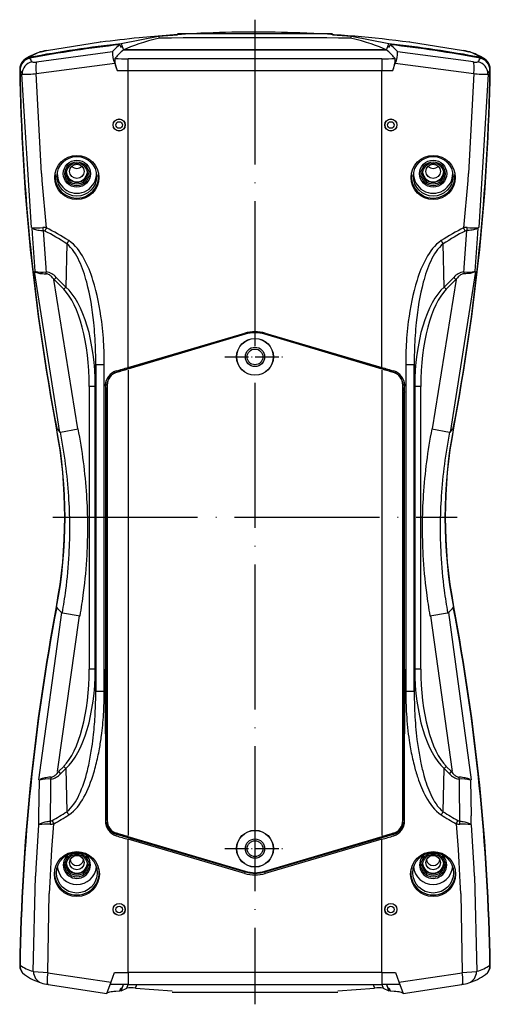
# Model space of a CAD drawing. Units: millimetres. Extents: x 1 to 1122, y 1 to 593.
# Drawn here: x 619 to 697, y 266 to 429 of the extents above; entities that cross this region are included whole.
import ezdxf

# ---------------------------------------------------------------- set-up
doc = ezdxf.new("R2010")
doc.units = ezdxf.units.MM
doc.linetypes.add('ACAD_ISO04W100', pattern=[30, 24, -3, 0, -3])

msp = doc.modelspace()

# ---------------------------------------------------------------- linework, layer by layer
at = {"color": 1, "linetype": 'ACAD_ISO04W100', "lineweight": 25}
for p, q in [((658, 429.45), (658, 266.27)), ((624.5, 347), (691.5, 347))]:
    msp.add_line(p, q, dxfattribs=at)
for p, q in [((635.84, 425.51), (642.03, 426.74)), ((642.04, 426.71), (645.18, 426.94)), ((642.04, 426.71), (642.17, 426.4)), ((645.18, 427.16), (670.82, 427.16)), ((670.82, 426.94), (673.96, 426.71)), ((673.83, 426.4), (673.96, 426.71)), ((673.97, 426.74), (680.16, 425.52)), ((622.57, 424.14), (623.49, 424.33)), ((623.47, 424.33), (632.44, 425.77)), ((623.49, 424.37), (632.44, 425.79)), ((634.4, 424.16), (634.51, 424.28)), ((635.64, 425.31), (635.8, 424.88)), ((635.8, 424.88), (636.03, 424.99)), ((635.85, 425.47), (636.23, 424.45)), ((636.03, 424.99), (636.23, 424.45)), ((636.23, 424.45), (679.77, 424.45)), ((679.77, 424.45), (636.23, 424.45)), ((679.77, 424.45), (680.15, 425.47)), ((679.77, 424.45), (679.97, 424.99)), ((679.97, 424.99), (680.2, 424.88)), ((680.2, 424.88), (680.36, 425.31)), ((681.49, 424.28), (681.6, 424.16)), ((683.56, 425.8), (692.51, 424.36)), ((683.56, 425.77), (692.53, 424.33)), ((692.51, 424.34), (693.43, 424.14)), ((619.75, 422.77), (619.81, 422.81)), ((620.66, 423.19), (620.71, 423.24)), ((622.54, 424.12), (622.58, 424.13)), ((679, 422.99), (637, 422.99)), ((693.42, 424.13), (693.46, 424.12)), ((695.29, 423.24), (695.34, 423.19)), ((696.19, 422.81), (696.25, 422.77)), ((621.05, 422.47), (621.06, 422.44)), ((634.78, 422.22), (635.19, 421.02)), ((680.81, 421.02), (681.22, 422.22)), ((694.94, 422.44), (694.95, 422.47)), ((656.37, 377.33), (635.11, 371.05)), ((656.38, 377.31), (636.94, 371.56)), ((637, 371.82), (656.31, 377.48)), ((656.37, 377.33), (656.38, 377.31)), ((659.63, 377.33), (659.62, 377.31)), ((679.06, 371.56), (659.62, 377.31)), ((680.89, 371.05), (659.63, 377.33)), ((659.69, 377.48), (679, 371.82)), ((684.37, 372.31), (684.45, 368.66)), ((635.12, 371.02), (635.11, 371.05)), ((680.89, 371.05), (680.88, 371.02)), ((633.23, 368.84), (633.25, 369.08)), ((633.23, 368.84), (633.23, 296.62)), ((633.25, 368.7), (633.25, 369.08)), ((633.5, 368.89), (633.5, 296.75)), ((633.5, 368.89), (633.52, 368.89)), ((633.52, 368.89), (633.52, 296.75)), ((682.48, 368.89), (682.5, 368.89)), ((682.48, 296.75), (682.48, 368.89)), ((682.5, 296.75), (682.5, 368.89)), ((682.75, 369.08), (682.77, 368.84)), ((682.75, 369.08), (682.75, 368.7)), ((682.77, 296.62), (682.77, 368.84)), ((633.25, 368.7), (633.26, 367.58)), ((633.27, 367.73), (633.26, 367.58)), ((633.27, 367.73), (633.27, 321.84)), ((633.27, 367.62), (633.28, 367.69)), ((633.28, 367.69), (633.28, 298.07)), ((633.5, 367.69), (633.28, 367.69)), ((682.5, 368.52), (682.73, 367.71)), ((682.72, 367.69), (682.5, 367.69)), ((682.72, 298.07), (682.72, 367.69)), ((682.72, 367.69), (682.73, 367.62)), ((682.73, 321.84), (682.73, 367.73)), ((682.74, 367.58), (682.73, 367.73)), ((682.74, 367.58), (682.75, 368.7)), ((633.27, 314.81), (633.27, 321.84)), ((682.73, 321.84), (682.73, 314.81)), ((633.25, 311.07), (633.25, 296.9)), ((682.75, 296.9), (682.75, 311.07)), ((633.28, 298.07), (633.25, 297.78)), ((633.5, 298.07), (633.28, 298.07)), ((682.72, 298.07), (682.5, 298.07)), ((682.75, 297.78), (682.72, 298.07)), ((633.25, 296.9), (633.23, 296.62)), ((633.52, 296.75), (633.5, 296.75)), ((682.5, 296.75), (682.48, 296.75)), ((682.77, 296.62), (682.75, 296.9)), ((635.03, 294.2), (635.05, 294.49)), ((635.05, 294.49), (656.39, 288.24)), ((635.11, 294.59), (635.12, 294.62)), ((635.11, 294.59), (656.37, 288.31)), ((636.94, 294.08), (656.38, 288.33)), ((659.61, 288.24), (680.95, 294.49)), ((659.62, 288.33), (679.06, 294.08)), ((659.63, 288.31), (680.89, 294.59)), ((680.88, 294.62), (680.89, 294.59)), ((680.95, 294.49), (680.97, 294.2)), ((656.31, 287.96), (637, 293.62)), ((679, 293.62), (659.69, 287.96)), ((656.31, 287.96), (656.39, 288.24)), ((656.37, 288.31), (656.38, 288.33)), ((659.69, 287.96), (659.61, 288.24)), ((659.63, 288.31), (659.62, 288.33)), ((619.81, 271.19), (619.81, 271.19)), ((634.19, 269.98), (634.75, 271.55)), ((681.25, 271.55), (681.81, 269.98)), ((696.19, 271.19), (696.19, 271.19)), ((623.73, 269.56), (633.46, 268.07)), ((633.47, 268.07), (634.19, 269.98)), ((637, 269.55), (634.03, 269.55)), ((635.85, 268.53), (636.23, 269.55)), ((636.03, 269.01), (636.23, 269.55)), ((636.77, 268.95), (637, 269.55)), ((637, 269.55), (679, 269.55)), ((638.2, 268.96), (638.43, 269.55)), ((677.57, 269.55), (677.8, 268.96)), ((681.97, 269.55), (679, 269.55)), ((679, 269.55), (679.23, 268.95)), ((679.77, 269.55), (679.97, 269.01)), ((679.77, 269.55), (680.15, 268.53)), ((681.81, 269.98), (682.54, 268.07)), ((682.54, 268.07), (692.27, 269.56)), ((634.93, 268.47), (635.64, 268.52)), ((635.64, 268.52), (635.8, 268.95)), ((635.8, 268.95), (636.03, 269.01)), ((635.85, 268.53), (636.77, 268.95)), ((638.2, 268.95), (644.27, 268.49)), ((644.27, 268.27), (671.73, 268.27)), ((671.73, 268.49), (677.8, 268.95)), ((679.23, 268.95), (680.15, 268.53)), ((679.97, 269.01), (680.2, 268.95)), ((680.2, 268.95), (680.36, 268.52)), ((680.36, 268.52), (681.07, 268.47))]:
    msp.add_line(p, q)
at = {"color": 1}
for p, q in [((621.84, 422.49), (634.4, 424.2)), ((637, 421.02), (637, 422.99)), ((679, 422.99), (679, 421.02)), ((681.6, 424.2), (694.16, 422.5)), ((621.77, 420.54), (634.77, 422.26)), ((637, 421.02), (679, 421.02)), ((637, 371.82), (637, 421.02)), ((679, 371.82), (679, 421.02)), ((681.23, 422.26), (694.23, 420.55)), ((619.34, 420.44), (620.92, 395.02)), ((619.4, 420.51), (619.44, 420.45)), ((621.71, 420.52), (622.57, 403.95)), ((693.42, 403.95), (694.27, 420.52)), ((695.1, 395.02), (696.65, 420.45)), ((696.56, 420.45), (696.6, 420.51)), ((622.63, 403.96), (622.72, 402.81)), ((693.28, 402.81), (693.37, 403.96)), ((622.71, 402.81), (623.44, 394.95)), ((692.56, 394.95), (693.29, 402.81)), ((621.02, 395.03), (621.09, 393.94)), ((694.91, 393.94), (694.98, 395.03)), ((621.08, 393.94), (621.55, 387.76)), ((622.91, 394.5), (623.34, 388.41)), ((692.66, 388.41), (693.09, 394.5)), ((694.45, 387.76), (694.92, 393.94)), ((626.84, 392.3), (626.69, 385.14)), ((689.31, 385.14), (689.16, 392.3)), ((623.35, 388.41), (623.37, 388.13)), ((692.63, 388.13), (692.65, 388.41)), ((621.42, 387.74), (625.65, 361.04)), ((623.37, 388.13), (623.42, 387.64)), ((625.09, 386.74), (624.74, 386.38)), ((626.69, 385.14), (625.09, 386.74)), ((690.91, 386.74), (689.31, 385.14)), ((690.35, 361.04), (694.58, 387.74)), ((691.26, 386.38), (690.91, 386.74)), ((692.58, 387.64), (692.63, 388.13)), ((624.62, 386.37), (628.6, 361.63)), ((624.74, 386.38), (626.33, 384.79)), ((626.69, 385.14), (626.33, 384.79)), ((687.4, 361.63), (691.38, 386.37)), ((689.67, 384.79), (689.31, 385.14)), ((689.67, 384.79), (691.26, 386.38)), ((631.55, 368.66), (631.63, 372.31)), ((631.63, 372.31), (631.63, 318.19)), ((631.63, 372.31), (633.04, 372.31)), ((633.04, 318.19), (633.04, 372.31)), ((682.96, 372.31), (682.96, 318.19)), ((682.96, 372.31), (684.37, 372.31)), ((684.37, 318.19), (684.37, 372.31)), ((637, 371.37), (637, 294.27)), ((679, 371.37), (679, 294.27)), ((630.55, 368.66), (630.55, 321.84)), ((631.55, 368.66), (630.55, 368.66)), ((631.55, 321.84), (631.55, 368.66)), ((684.45, 368.66), (684.45, 321.84)), ((685.45, 368.66), (684.45, 368.66)), ((685.45, 321.84), (685.45, 368.66)), ((625.78, 361.07), (628.71, 361.65)), ((687.29, 361.65), (690.22, 361.07)), ((622.2, 303.46), (625.99, 331.19)), ((625.32, 304.86), (628.91, 330.67)), ((626.1, 331.17), (629.03, 330.65)), ((686.97, 330.65), (689.9, 331.17)), ((687.08, 330.67), (690.67, 304.85)), ((690.03, 331.19), (693.81, 303.46)), ((631.55, 321.84), (630.55, 321.84)), ((631.63, 318.19), (631.55, 321.84)), ((684.45, 321.84), (684.37, 318.19)), ((685.45, 321.84), (684.45, 321.84)), ((631.63, 318.19), (633.04, 318.19)), ((682.96, 318.19), (684.37, 318.19)), ((626.33, 305.71), (625.46, 304.84)), ((625.81, 304.48), (626.69, 305.36)), ((626.69, 305.36), (626.33, 305.71)), ((626.69, 305.36), (626.84, 298.2)), ((689.16, 298.2), (689.31, 305.36)), ((689.31, 305.36), (689.67, 305.71)), ((689.31, 305.36), (690.19, 304.48)), ((690.54, 304.84), (689.67, 305.71)), ((624.2, 303.2), (624.21, 303.6)), ((625.46, 304.84), (625.81, 304.48)), ((690.19, 304.48), (690.54, 304.84)), ((691.79, 303.6), (691.8, 303.2)), ((622.22, 297.52), (622.33, 303.44)), ((624.11, 296.64), (624.17, 302.52)), ((624.18, 302.52), (624.2, 303.2)), ((691.8, 303.2), (691.82, 302.52)), ((691.83, 302.52), (691.89, 296.64)), ((693.67, 303.44), (693.77, 297.52)), ((622.23, 296.03), (622.23, 297.52)), ((693.77, 296.03), (693.77, 297.52)), ((621.77, 288.77), (622.23, 296.03)), ((624.37, 291.94), (624.68, 296.2)), ((691.32, 296.2), (691.63, 291.94)), ((693.78, 296.03), (694.23, 288.77)), ((637, 271.55), (637, 293.62)), ((679, 271.55), (679, 293.62)), ((624.24, 289.81), (624.37, 291.94)), ((691.63, 291.94), (691.76, 289.81)), ((624.06, 286.49), (624.24, 289.81)), ((691.76, 289.81), (691.94, 286.49)), ((621.28, 271.7), (621.66, 287.49)), ((621.71, 287.49), (621.78, 288.77)), ((694.22, 288.77), (694.29, 287.49)), ((694.34, 287.49), (694.72, 271.7)), ((623.98, 284.64), (624.07, 286.49)), ((691.93, 286.49), (692.02, 284.64)), ((623.67, 271.53), (623.94, 284.65)), ((692.06, 284.65), (692.33, 271.53)), ((621.19, 271.75), (621.33, 271.7)), ((621.33, 271.69), (623.7, 271.53)), ((623.7, 271.5), (634.18, 269.94)), ((634.75, 271.55), (637, 271.55)), ((679, 271.55), (637, 271.55)), ((637, 271.55), (637, 269.55)), ((679, 271.55), (679, 269.55)), ((679, 271.55), (681.25, 271.55)), ((681.82, 269.94), (692.3, 271.51)), ((692.3, 271.53), (694.67, 271.69)), ((694.67, 271.7), (694.81, 271.75))]:
    msp.add_line(p, q, dxfattribs=at)
at = {"color": 1, "linetype": 'ACAD_ISO04W100', "lineweight": 25, "ltscale": 0.163934}
for p, q in [((653, 373.57), (663, 373.57)), ((653, 292.07), (663, 292.07))]:
    msp.add_line(p, q, dxfattribs=at)
for centre, radius in [((635.5, 412), 1), ((635.5, 412), 0.99), ((680.5, 412), 1), ((680.5, 412), 0.99), ((635.5, 412), 0.542), ((680.5, 412), 0.542), ((628.5, 403.3), 3.64), ((687.5, 403.3), 3.64), ((658, 373.57), 3.05), ((658, 373.57), 3.03), ((658, 373.57), 1.6), ((658, 373.57), 1.3), ((658, 292.07), 3.05), ((658, 292.07), 3.03), ((658, 292.07), 1.6), ((658, 292.07), 1.3), ((628.5, 287.86), 3.73), ((687.5, 287.86), 3.73), ((635.5, 282), 1), ((635.5, 282), 0.99), ((635.5, 282), 0.542), ((680.5, 282), 1), ((680.5, 282), 0.99), ((680.5, 282), 0.542)]:
    msp.add_circle(centre, radius)
for centre, radius, start, end in [((625.29, 413.75), 10.73, 99.7504, 106.7921), ((641.32, 417.96), 9.29, 127.713, 137.0812), ((674.68, 417.96), 9.29, 42.9188, 52.287), ((690.85, 414.33), 10.14, 73.0016, 80.4559), ((621.03, 421.24), 1.99, 100.6047, 180.8436), ((621.08, 421.11), 1.99, 100.5919, 180.8507), ((626.37, 412.91), 11.88, 110.61, 123.5085), ((624.79, 417.17), 7.31, 107.9278, 123.8721), ((638.2, 423.88), 3.8, 175.7102, 205.8753), ((638.95, 422.8), 4.16, 177.2854, 205.2884), ((677.05, 422.8), 4.15, 334.6992, 2.727), ((677.81, 423.87), 3.8, 334.1039, 4.3106), ((691.21, 417.17), 7.31, 56.1279, 72.0723), ((690.12, 413.87), 10.81, 55.8481, 70.0333), ((694.92, 421.11), 1.99, 359.1494, 79.4079), ((694.97, 421.24), 1.99, 359.1565, 79.3952), ((658, 371.72), 6, 73.6683, 106.3317), ((658, 371.82), 5.75, 73.5237, 106.4763), ((658, 371.82), 5.73, 73.5237, 106.4763), ((658, 373.37), 4.22, 81.9608, 98.0392), ((635.73, 368.84), 2.5, 106.2521, 180.0875), ((635.75, 368.89), 2.25, 106.4763, 180), ((635.75, 368.89), 2.23, 106.487, 179.9734), ((680.25, 368.89), 2.23, 0.0273, 73.5123), ((680.25, 368.89), 2.25, 0, 73.5237), ((680.27, 368.84), 2.5, 359.9125, 73.7479), ((635.91, 367.39), 2.66, 154.9098, 173.1296), ((635.75, 296.62), 2.52, 179.9298, 253.3582), ((635.75, 296.75), 2.25, 180, 253.5237), ((635.75, 296.75), 2.23, 180.0266, 253.513), ((680.25, 296.75), 2.23, 286.4877, 359.9727), ((680.25, 296.75), 2.25, 286.4763, 0), ((680.25, 296.62), 2.52, 286.6418, 0.0702), ((658, 293.72), 6, 253.6683, 286.3317), ((658, 293.82), 5.75, 253.5237, 286.4763), ((658, 293.82), 5.73, 253.5237, 286.4763), ((658, 293.72), 5.71, 253.6683, 263.2656), ((658, 292.21), 4.22, 249.3765, 260.841), ((658, 293.72), 5.71, 263.2656, 276.7344), ((658, 292.21), 4.21, 279.1563, 290.6262), ((658, 293.72), 5.71, 276.7344, 286.3317), ((621.02, 272.76), 1.99, 179.1034, 231.3344), ((621.07, 272.72), 1.99, 179.0952, 230.3455), ((694.93, 272.72), 1.99, 309.6545, 0.9048), ((694.98, 272.76), 1.99, 308.6656, 0.8966), ((625.87, 280.03), 10.72, 235.5622, 252.3148), ((689.98, 280.33), 11.05, 287.9375, 304.1855), ((625.1, 278.18), 8.72, 253.4399, 260.9327), ((690.7, 279.05), 9.61, 279.4142, 286.2132), ((637.53, 264.34), 4.67, 81.7645, 99.3613), ((678.47, 264.33), 4.67, 80.647, 98.2273)]:
    msp.add_arc(centre, radius, start, end)
at = {"color": 1}
for centre, radius, start, end in [((623.47, 424.21), 2.99, 202.5848, 215.7058), ((692.53, 424.21), 2.99, 324.2942, 337.4152), ((621.88, 422.23), 3.02, 202.4278, 214.6537), ((621.41, 424.05), 1.64, 257.7416, 285.4206), ((694.59, 424.05), 1.64, 254.5794, 282.2584), ((694.12, 422.23), 3.02, 325.3463, 337.5722), ((620.16, 435.87), 15.44, 267.3312, 276.0108), ((695.84, 435.87), 15.44, 263.9892, 272.6688), ((622.05, 401.61), 6.67, 261.1666, 277.1741), ((622.99, 392.88), 2.13, 77.4106, 92.8975), ((693.01, 392.88), 2.13, 87.1025, 102.5894), ((693.95, 401.61), 6.67, 262.8259, 278.8334), ((622.91, 393.87), 0.63, 61.0829, 88.8014), ((693.09, 393.87), 0.63, 91.1986, 118.9171), ((622.73, 391.76), 4.17, 253.63, 279.4024), ((623.11, 385.09), 2.58, 39.8879, 83.2646), ((692.89, 385.09), 2.58, 96.7354, 140.1121), ((693.27, 391.76), 4.17, 260.5976, 286.37), ((623.71, 298.72), 4.91, 84.0968, 106.1423), ((623.86, 306.14), 2.56, 277.9739, 319.6557), ((692.14, 306.14), 2.56, 220.3443, 262.0261), ((692.29, 298.72), 4.91, 73.8577, 95.9032), ((623.55, 288.7), 7.44, 85.7709, 100.1899), ((624.13, 298.33), 2.2, 269.2287, 284.4349), ((624.08, 297.29), 0.657, 273.8106, 300.8899), ((691.87, 298.33), 2.2, 255.5651, 270.7713), ((691.92, 297.29), 0.657, 239.1101, 266.1894), ((692.45, 288.7), 7.44, 79.8101, 94.2291), ((623.6, 279.53), 8.14, 236.3217, 252.772), ((692.4, 279.53), 8.14, 287.228, 303.6783)]:
    msp.add_arc(centre, radius, start, end, dxfattribs=at)
for centre, major_axis, ratio, start_param, end_param in [((734, 422.26), (100, 0), 0.104544, 2.734633, 2.930018), ((658, 395.08), (300, 0), 0.104544, 1.517996, 1.623597), ((582, 422.26), (100, 0), 0.104544, 0.211575, 0.40696), ((658, 227.46), (-200, 0), 0.996195, 4.823368, 4.90019), ((658, 227.37), (-199.95, 0), 0.996195, 4.824477, 4.899968), ((623.84, 422.36), (-0.37, 1.97), 0.347959, 6.247358, 6.283185), ((632.7, 423.78), (-0.26, 1.98), 0.084176, 6.248879, 6.283185), ((734, 420.79), (-100, 0), 0.174311, 6.07161, 6.147897), ((658, 227.46), (199.5, 0), 0.996195, 1.681151, 1.68248), ((582, 420.79), (-100, 0), 0.174311, 3.276881, 3.353168), ((658, 227.46), (199.5, 0), 0.996195, 1.459113, 1.460441), ((658, 227.46), (-200, 0), 0.996195, 4.524588, 4.60141), ((658, 227.37), (-199.95, 0), 0.996195, 4.52481, 4.600301), ((683.3, 423.78), (0.26, 1.98), 0.084176, 0, 0.034307), ((692.16, 422.36), (0.37, 1.97), 0.347959, 0, 0.035828), ((621.09, 421.12), (1.85, 0.75), 0.990104, 1.374793, 2.771574), ((621.09, 421.27), (-1.28, 1.54), 0.997628, 5.776987, 6.283185), ((622.89, 422.16), (-0.71, 1.87), 0.983445, 6.217582, 6.283185), ((622.89, 422.16), (-0.71, 1.87), 0.983445, 6.097199, 6.217582), ((734, 420.79), (-100, 0), 0.174311, 6.147897, 6.156509), ((637, 434.98), (-68, 0), 0.176327, 1.538457, 1.570796), ((679, 434.98), (-68, 0), 0.176327, 1.570796, 1.603136), ((582, 420.79), (-100, 0), 0.174311, 3.268269, 3.276881), ((693.11, 422.16), (0.71, 1.87), 0.983445, 0.065603, 0.185986), ((693.11, 422.16), (0.71, 1.87), 0.983445, 0, 0.065603), ((694.91, 421.27), (1.28, 1.54), 0.997628, 0, 0.506198), ((694.91, 421.12), (-1.85, 0.75), 0.990104, 3.511612, 4.908392), ((968.99, 426.7), (-350, 0), 0.996195, 0.015744, 0.187137), ((347.01, 426.7), (-350, 0), 0.996195, 2.954456, 3.125849), ((628.5, 405.85), (-1.05, 0), 0.996195, 0.671175, 2.470417), ((687.5, 405.85), (-1.05, 0), 0.996195, 0.671175, 2.470417), ((628.5, 403.49), (3.62, 0), 0.996195, 3.060593, 6.353577), ((628.5, 403.93), (3.25, 0), 0.996195, 3.109801, 6.314977), ((628.5, 404.28), (-1.78, 0), 0.996195, 0.198098, 2.943495), ((628.5, 404.32), (1.75, 0), 0.996195, 3.254317, 6.170461), ((628.5, 404.28), (1.75, 0), 0.996195, 3.254021, 6.170757), ((687.5, 403.49), (3.62, 0), 0.996195, 3.071201, 6.364185), ((687.5, 403.93), (3.25, 0), 0.996195, 3.109801, 6.314977), ((687.5, 404.28), (-1.78, 0), 0.996195, 0.198098, 2.943495), ((687.5, 404.32), (1.75, 0), 0.996195, 3.254317, 6.170461), ((687.5, 404.28), (1.75, 0), 0.996195, 3.254021, 6.170757), ((637, 377.56), (69.98, 20.63), 0.075489, 4.66198, 4.690135), ((636.94, 372.2), (-69.8, -20.65), 0.008368, 1.542178, 1.568321), ((679, 377.56), (69.98, -20.63), 0.075489, 4.734643, 4.762798), ((679.06, 372.2), (69.8, -20.65), 0.008368, 4.714864, 4.741007), ((635.75, 369.09), (0.26, 2.5), 0.996406, 1.619947, 1.673994), ((635.75, 367.44), (0.31, 2.79), 0.99688, 1.038624, 1.213045), ((680.25, 367.44), (-0.31, 2.79), 0.99688, 5.07014, 5.244562), ((680.25, 369.09), (-0.26, 2.5), 0.996406, 4.609191, 4.663238), ((635.75, 367.44), (0.28, 2.49), 0.996135, 1.570796, 1.622483), ((635.78, 367.69), (0.28, 2.49), 0.998123, 1.621411, 1.681573), ((680.22, 367.69), (-0.28, 2.49), 0.998123, 4.601612, 4.661589), ((680.25, 367.44), (-0.28, 2.49), 0.996135, 4.660702, 4.712389), ((546.5, 347), (80, 0), 0.996195, 6.096048, 6.470322), ((769.5, 347), (80, 0), 0.996195, 2.954456, 3.32873), ((968.99, 267.3), (-350, 0), 0.996195, 6.096048, 6.267441), ((347.01, 267.3), (-350, 0), 0.996195, 3.157337, 3.32873), ((631.87, -58.12), (1.5, 411.85), 0.000241, 5.824022, 5.844944), ((684.13, -58.12), (-1.5, 411.85), 0.000241, 0.438241, 0.459163), ((635.75, 297.76), (-0.23, -2.5), 0.994254, 4.840906, 5.253465), ((635.78, 298.07), (-0.23, -2.5), 0.997206, 4.803193, 5.225116), ((680.22, 298.07), (0.23, -2.5), 0.997206, 1.05807, 1.479992), ((680.25, 297.76), (0.23, -2.5), 0.994254, 1.029721, 1.442279), ((635.75, 296.9), (-0.22, -2.5), 0.995216, 4.801828, 5.007939), ((635.75, 297.76), (-0.25, -2.8), 0.995359, 5.311981, 5.541295), ((635.75, 296.9), (-0.22, -2.5), 0.995216, 5.007939, 6.088071), ((680.25, 296.9), (0.22, -2.5), 0.995216, 0.195114, 1.275246), ((680.25, 297.76), (0.25, -2.8), 0.995359, 0.74189, 0.971205), ((680.25, 296.9), (0.22, -2.5), 0.995216, 1.275246, 1.481357), ((637, 300.64), (69.97, -20.7), 0.092335, 4.711497, 4.739691), ((636.94, 293.44), (-69.8, 20.65), 0.008368, 4.714864, 4.741007), ((679, 300.64), (69.97, 20.7), 0.092335, 4.685086, 4.713281), ((679.06, 293.44), (69.8, 20.65), 0.008368, 1.542178, 1.568321), ((628.5, 289.37), (2.25, 0), 0.996195, 2.209068, 7.21571), ((687.5, 289.37), (2.25, 0), 0.996195, 2.209068, 7.21571), ((628.5, 289.37), (3.25, 0), 0.996195, 3.239222, 6.185556), ((628.5, 289.72), (-1.78, 0), 0.996195, 0.198098, 2.943495), ((628.5, 289.76), (1.75, 0), 0.996195, 3.254317, 6.170461), ((628.5, 289.72), (1.75, 0), 0.996195, 3.254021, 6.170757), ((628.5, 290.41), (-1.13, 0), 0.996195, 0.185881, 2.955712), ((687.5, 289.37), (3.25, 0), 0.996195, 3.239222, 6.185556), ((687.5, 289.72), (-1.78, 0), 0.996195, 0.198098, 2.943495), ((687.5, 289.76), (1.75, 0), 0.996195, 3.254317, 6.170461), ((687.5, 289.72), (1.75, 0), 0.996195, 3.254021, 6.170757), ((687.5, 290.41), (-1.13, 0), 0.996195, 0.185881, 2.955712), ((628.5, 288.08), (-3.7, 0), 0.996195, 6.205793, 9.491561), ((687.5, 288.08), (-3.7, 0), 0.996195, 6.216402, 9.50217), ((658, 466.54), (-200, 0), 0.996195, 1.458801, 1.459818), ((658, 466.54), (-200, 0), 0.996195, 1.681775, 1.682792)]:
    msp.add_ellipse(centre, major_axis=major_axis, ratio=ratio, start_param=start_param, end_param=end_param)
for centre, major_axis, ratio, start_param, end_param in [((969.05, 426.61), (-350, 0), 0.996195, 0.015868, 0.187137), ((621.43, 420.5), (1.63, 1.16), 0.98847, 1.141365, 2.538779), ((622.21, 420.52), (0.3, -1.98), 0.215086, 3.2831, 4.67924), ((637, 433.01), (70, 0), 0.171289, 4.686598, 4.712389), ((679, 433.01), (70, 0), 0.171289, 4.712389, 4.73818), ((346.95, 426.61), (-350, 0), 0.996195, 2.954456, 3.125724), ((693.79, 420.52), (0.3, 1.98), 0.215086, 4.745538, 6.141678), ((694.57, 420.5), (-1.63, 1.16), 0.98847, 3.744407, 5.141821), ((623.45, 395.03), (0.01, -1.5), 0.380684, 4.729109, 5.070553), ((623.74, 394.95), (-0.69, -1.33), 0.172662, 4.801366, 5.208941), ((637, 217.08), (-30.18, 180.93), 0.349089, 5.97841, 6.032232), ((679, 217.08), (30.18, 180.93), 0.349089, 0.250953, 0.304775), ((692.26, 394.95), (-0.69, 1.33), 0.172662, 4.215837, 4.623412), ((692.55, 395.03), (0.01, 1.5), 0.380684, 4.354225, 4.695669), ((636.47, 216.55), (-29.37, 180.96), 0.341999, 5.981134, 6.034956), ((679.53, 216.55), (29.37, 180.96), 0.341999, 0.24823, 0.302052), ((627.37, 392.83), (-0.82, -1.26), 0.118041, 4.789241, 5.223661), ((688.63, 392.83), (-0.82, 1.26), 0.118041, 4.201116, 4.635537), ((623.06, 387.29), (-0.028, 1), 0.386745, 4.74803, 5.063184), ((692.94, 387.29), (-0.028, -1), 0.386745, 4.361594, 4.676748), ((623.54, 367.78), (0.41, 18.57), 0.430807, 4.769125, 5.930157), ((692.46, 367.78), (-0.41, 18.57), 0.430807, 0.353028, 1.51406), ((623.54, 367.78), (0.4, 18.18), 0.384936, 4.769125, 5.930157), ((692.46, 367.78), (-0.4, 18.18), 0.384936, 0.353028, 1.51406), ((546.55, 346.91), (80, 0), 0.996195, 6.096048, 6.470322), ((764.96, 362.38), (140, 0), 0.087156, 3.193953, 3.249415), ((769.45, 346.91), (80, 0), 0.996195, 2.954456, 3.32873), ((551.04, 362.38), (-140, 0), 0.087156, 3.03377, 3.089233), ((969.05, 267.22), (-350, 0), 0.996195, 6.096048, 6.267317), ((764.96, 332.72), (140, 0), 0.087156, 3.193953, 3.269264), ((551.04, 332.72), (-140, 0), 0.087156, 3.013922, 3.089233), ((346.95, 267.22), (-350, 0), 0.996195, 3.157461, 3.32873), ((623.54, 322.72), (0.4, -18.18), 0.384936, 0.353028, 1.51406), ((623.54, 322.72), (0.41, -18.57), 0.430807, 0.353028, 1.51406), ((692.46, 322.72), (-0.41, -18.57), 0.430807, 4.769125, 5.930157), ((692.46, 322.72), (-0.4, -18.18), 0.384936, 4.769125, 5.930157), ((623.86, 303.96), (-0.012, 1), 0.373946, 4.3464, 4.671673), ((692.14, 303.96), (-0.012, -1), 0.373946, 4.753105, 5.078378), ((636.47, 473.95), (-29.37, -180.96), 0.341999, 0.266119, 0.302052), ((637, 473.42), (-30.18, -180.93), 0.349089, 0.268842, 0.304775), ((627.37, 297.67), (0.82, -1.26), 0.118041, 4.201116, 4.635537), ((688.63, 297.67), (0.82, 1.26), 0.118041, 4.789241, 5.223661), ((679, 473.42), (30.18, -180.93), 0.349089, 5.97841, 6.014343), ((679.53, 473.95), (29.37, -180.96), 0.341999, 5.981134, 6.017066), ((624.65, 296.11), (0.06, -1.5), 0.365509, 4.3371, 4.683739), ((624.94, 296.2), (0.73, -1.31), 0.153998, 4.210096, 4.626048), ((691.06, 296.2), (0.73, 1.31), 0.153998, 4.79873, 5.214682), ((691.35, 296.11), (0.06, 1.5), 0.365509, 4.741039, 5.087678), ((621.09, 272.73), (1.28, 1.54), 0.997628, 2.25101, 3.141593), ((694.91, 272.73), (-1.28, 1.54), 0.997628, 3.141593, 4.032175), ((623.29, 271.7), (0.68, 1.88), 0.980408, 1.908328, 3.141593), ((624.08, 271.53), (-0.36, -1.97), 0.18701, 4.746277, 6.283185), ((691.92, 271.53), (-0.36, 1.97), 0.18701, 3.141593, 4.678501), ((692.71, 271.7), (-0.68, 1.88), 0.980408, 3.141593, 4.374858)]:
    msp.add_ellipse(centre, major_axis=major_axis, ratio=ratio, start_param=start_param, end_param=end_param, dxfattribs=at)
for centre, major_axis in [((628.5, 403.49), (-3.29, 0)), ((687.5, 403.49), (-3.29, 0)), ((628.5, 403.93), (2.25, 0)), ((628.5, 403.91), (-2, 0)), ((628.5, 403.93), (1.75, 0)), ((628.5, 404.32), (1.2, 0)), ((687.5, 403.93), (2.25, 0)), ((687.5, 403.91), (-2, 0)), ((687.5, 403.93), (1.75, 0)), ((687.5, 404.32), (1.2, 0)), ((628.5, 288.08), (-3.38, 0)), ((628.5, 289.35), (-2, 0)), ((628.5, 289.37), (1.75, 0)), ((628.5, 289.76), (1.2, 0)), ((687.5, 288.08), (-3.38, 0)), ((687.5, 289.35), (-2, 0)), ((687.5, 289.37), (1.75, 0)), ((687.5, 289.76), (1.2, 0))]:
    msp.add_ellipse(centre, major_axis=major_axis, ratio=0.996195)
for points, knots in [([(632.44, 425.77), (634.55, 426.05), (636.67, 426.29), (642.2, 426.84), (645.61, 427.09), (654.5, 427.5), (659.98, 427.52), (671.51, 427.08), (677.56, 426.56), (683.56, 425.77)], [0, 0, 0, 0, 6.346551, 6.346551, 16.501034, 16.501034, 32.748206, 32.748206, 50.772412, 50.772412, 50.772412, 50.772412]), ([(633.48, 268.11), (633.54, 268.2), (633.7, 268.28), (634.21, 268.39), (634.53, 268.44), (634.93, 268.47)], [3.5562, 3.5562, 3.5562, 3.5562, 11.747579, 11.747579, 19.012865, 19.012865, 19.012865, 19.012865])]:
    msp.add_open_spline(points, degree=3, knots=knots)
at = {"extrusion": (0.924852, 0.380327, 0)}
msp.add_open_spline([(620.71, 423.06), (620.71, 423.06), (620.71, 423.06), (620.71, 423.06)], degree=3, dxfattribs=at)
msp.add_open_spline([(695.29, 423.06), (695.29, 423.06), (695.29, 423.06), (695.29, 423.06)], degree=3)
at = {"color": 1}
for points, knots in [([(621.02, 395.03), (621.07, 394.93), (621.19, 394.84), (621.54, 394.69), (621.76, 394.63), (622.18, 394.56), (622.36, 394.54), (622.67, 394.51), (622.79, 394.51), (622.92, 394.5)], [-0.001955, -0.001955, -0.001955, -0.001955, 0.579072, 0.579072, 1.102814, 1.102814, 1.430153, 1.430153, 1.634739, 1.634739, 1.634739, 1.634739]), ([(694.98, 395.03), (694.93, 394.93), (694.81, 394.84), (694.46, 394.69), (694.24, 394.63), (693.82, 394.56), (693.64, 394.54), (693.33, 394.51), (693.21, 394.51), (693.08, 394.5)], [-1.636694, -1.636694, -1.636694, -1.636694, -1.055668, -1.055668, -0.531926, -0.531926, -0.204587, -0.204587, 0, 0, 0, 0]), ([(631.63, 372.31), (631.63, 373.19), (631.62, 374.09), (631.54, 376.41), (631.44, 377.83), (631.06, 381.52), (630.71, 383.77), (629.81, 387.14), (629.42, 388.33), (628.39, 390.55), (627.75, 391.62), (626.84, 392.3)], [0, 0, 0, 0, 2.730146, 2.730146, 7.098381, 7.098381, 14.087556, 14.087556, 17.964364, 17.964364, 21.841172, 21.841172, 21.841172, 21.841172]), ([(633.04, 372.31), (633.04, 373.22), (633.02, 374.13), (632.92, 376.51), (632.8, 377.97), (632.32, 381.75), (631.88, 384.05), (630.78, 387.51), (630.3, 388.74), (629.05, 391.02), (628.26, 392.13), (627.16, 392.83)], [0, 0, 0, 0, 2.730146, 2.730146, 7.098381, 7.098381, 14.087556, 14.087556, 17.964364, 17.964364, 21.841172, 21.841172, 21.841172, 21.841172]), ([(688.84, 392.83), (687.74, 392.13), (686.95, 391.02), (685.7, 388.74), (685.22, 387.51), (684.12, 384.05), (683.68, 381.75), (683.2, 377.97), (683.08, 376.51), (682.98, 374.13), (682.96, 373.22), (682.96, 372.31)], [0, 0, 0, 0, 3.876808, 3.876808, 7.753616, 7.753616, 14.742791, 14.742791, 19.111025, 19.111025, 21.841172, 21.841172, 21.841172, 21.841172]), ([(689.16, 392.3), (688.25, 391.62), (687.61, 390.55), (686.58, 388.33), (686.19, 387.14), (685.29, 383.77), (684.94, 381.52), (684.56, 377.83), (684.46, 376.41), (684.38, 374.09), (684.37, 373.19), (684.37, 372.31)], [0, 0, 0, 0, 3.876808, 3.876808, 7.753616, 7.753616, 14.742791, 14.742791, 19.111025, 19.111025, 21.841172, 21.841172, 21.841172, 21.841172]), ([(621.56, 387.76), (621.6, 387.67), (621.72, 387.59), (622.06, 387.47), (622.28, 387.42), (622.7, 387.37), (622.88, 387.35), (623.2, 387.34), (623.32, 387.34), (623.45, 387.34)], [-0.006059, -0.006059, -0.006059, -0.006059, 1.552994, 1.552994, 2.958337, 2.958337, 3.836677, 3.836677, 4.385639, 4.385639, 4.385639, 4.385639]), ([(624.74, 386.38), (624.69, 386.44), (624.64, 386.5), (624.52, 386.65), (624.44, 386.74), (624.23, 386.96), (624.09, 387.08), (623.78, 387.27), (623.61, 387.34), (623.45, 387.34)], [-1.984461, -1.984461, -1.984461, -1.984461, -1.736404, -1.736404, -1.339511, -1.339511, -0.704484, -0.704484, 0, 0, 0, 0]), ([(692.55, 387.34), (692.39, 387.34), (692.22, 387.27), (691.91, 387.08), (691.77, 386.96), (691.56, 386.74), (691.48, 386.65), (691.36, 386.5), (691.31, 386.44), (691.26, 386.38)], [-1.984461, -1.984461, -1.984461, -1.984461, -1.279977, -1.279977, -0.64495, -0.64495, -0.248058, -0.248058, 0, 0, 0, 0]), ([(694.44, 387.76), (694.4, 387.67), (694.28, 387.59), (693.94, 387.47), (693.72, 387.42), (693.3, 387.37), (693.12, 387.35), (692.8, 387.34), (692.68, 387.34), (692.55, 387.34)], [-4.391698, -4.391698, -4.391698, -4.391698, -2.832645, -2.832645, -1.427302, -1.427302, -0.548962, -0.548962, 0, 0, 0, 0]), ([(626.1, 331.17), (626.32, 332.4), (626.51, 333.64), (626.93, 336.87), (627.11, 338.87), (627.39, 344.08), (627.37, 347.28), (626.93, 354.04), (626.47, 357.58), (625.78, 361.07)], [0, 0, 0, 0, 3.891179, 3.891179, 10.117066, 10.117066, 20.078485, 20.078485, 31.129434, 31.129434, 31.129434, 31.129434]), ([(629.03, 330.65), (629.25, 331.93), (629.45, 333.21), (629.89, 336.56), (630.08, 338.63), (630.37, 344.03), (630.35, 347.36), (629.9, 354.36), (629.42, 358.03), (628.71, 361.65)], [0, 0, 0, 0, 3.891179, 3.891179, 10.117066, 10.117066, 20.078485, 20.078485, 31.129434, 31.129434, 31.129434, 31.129434]), ([(687.29, 361.65), (686.58, 358.03), (686.1, 354.36), (685.65, 347.36), (685.63, 344.03), (685.92, 338.63), (686.11, 336.56), (686.55, 333.21), (686.75, 331.93), (686.97, 330.65)], [0, 0, 0, 0, 11.050949, 11.050949, 21.012368, 21.012368, 27.238255, 27.238255, 31.129434, 31.129434, 31.129434, 31.129434]), ([(690.22, 361.07), (689.53, 357.58), (689.07, 354.04), (688.63, 347.28), (688.61, 344.08), (688.89, 338.87), (689.07, 336.87), (689.49, 333.64), (689.68, 332.4), (689.9, 331.17)], [0, 0, 0, 0, 11.050949, 11.050949, 21.012368, 21.012368, 27.238255, 27.238255, 31.129434, 31.129434, 31.129434, 31.129434]), ([(626.84, 298.2), (627.73, 298.87), (628.38, 299.93), (629.47, 302.26), (629.89, 303.6), (630.45, 305.81), (630.63, 306.67), (630.86, 307.98), (630.93, 308.42), (631.1, 309.56), (631.19, 310.26), (631.39, 312.11), (631.48, 313.25), (631.6, 315.66), (631.63, 316.93), (631.63, 318.19)], [0, 0, 0, 0, 3.820076, 3.820076, 8.185878, 8.185878, 10.914504, 10.914504, 12.278817, 12.278817, 14.461718, 14.461718, 17.954359, 17.954359, 21.829008, 21.829008, 21.829008, 21.829008]), ([(627.16, 297.67), (628.25, 298.36), (629.03, 299.46), (630.36, 301.86), (630.88, 303.24), (631.56, 305.5), (631.78, 306.39), (632.07, 307.73), (632.16, 308.18), (632.37, 309.35), (632.48, 310.07), (632.73, 311.96), (632.84, 313.13), (633, 315.6), (633.04, 316.9), (633.04, 318.19)], [0, 0, 0, 0, 3.820076, 3.820076, 8.185878, 8.185878, 10.914504, 10.914504, 12.278817, 12.278817, 14.461718, 14.461718, 17.954359, 17.954359, 21.829008, 21.829008, 21.829008, 21.829008]), ([(682.96, 318.19), (682.96, 316.92), (683, 315.64), (683.17, 312.89), (683.32, 311.43), (683.67, 309.07), (683.83, 308.17), (684.12, 306.83), (684.22, 306.39), (684.52, 305.24), (684.72, 304.54), (685.32, 302.74), (685.76, 301.65), (686.95, 299.49), (687.74, 298.37), (688.84, 297.67)], [0, 0, 0, 0, 3.820076, 3.820076, 8.185878, 8.185878, 10.914504, 10.914504, 12.278817, 12.278817, 14.461718, 14.461718, 17.954359, 17.954359, 21.829008, 21.829008, 21.829008, 21.829008]), ([(684.37, 318.19), (684.37, 316.95), (684.4, 315.7), (684.53, 313.02), (684.65, 311.59), (684.93, 309.29), (685.06, 308.41), (685.3, 307.11), (685.38, 306.68), (685.62, 305.56), (685.78, 304.87), (686.27, 303.12), (686.63, 302.06), (687.61, 299.96), (688.25, 298.88), (689.16, 298.2)], [0, 0, 0, 0, 3.820076, 3.820076, 8.185878, 8.185878, 10.914504, 10.914504, 12.278817, 12.278817, 14.461718, 14.461718, 17.954359, 17.954359, 21.829008, 21.829008, 21.829008, 21.829008]), ([(624.24, 303.92), (624.11, 303.92), (624, 303.91), (623.7, 303.88), (623.52, 303.86), (623.11, 303.79), (622.9, 303.74), (622.54, 303.61), (622.41, 303.52), (622.34, 303.44)], [0, 0, 0, 0, 0.520334, 0.520334, 1.352868, 1.352868, 2.684922, 2.684922, 4.16267, 4.16267, 4.16267, 4.16267]), ([(690.54, 304.84), (690.59, 304.78), (690.63, 304.72), (690.75, 304.58), (690.82, 304.5), (691.02, 304.29), (691.16, 304.18), (691.45, 303.99), (691.61, 303.93), (691.76, 303.92)], [-1.893828, -1.893828, -1.893828, -1.893828, -1.657099, -1.657099, -1.278334, -1.278334, -0.672309, -0.672309, 0, 0, 0, 0]), ([(693.66, 303.44), (693.59, 303.52), (693.46, 303.61), (693.1, 303.74), (692.89, 303.79), (692.48, 303.86), (692.3, 303.88), (692, 303.91), (691.89, 303.92), (691.76, 303.92)], [-0.005772, -0.005772, -0.005772, -0.005772, 1.471976, 1.471976, 2.80403, 2.80403, 3.636564, 3.636564, 4.156898, 4.156898, 4.156898, 4.156898]), ([(622.23, 296.03), (622.3, 296.13), (622.44, 296.22), (622.79, 296.38), (623.01, 296.45), (623.42, 296.54), (623.59, 296.57), (623.88, 296.61), (624, 296.62), (624.12, 296.64)], [-1.542498, -1.542498, -1.542498, -1.542498, -0.994911, -0.994911, -0.501312, -0.501312, -0.192812, -0.192812, 0, 0, 0, 0]), ([(691.88, 296.64), (692, 296.62), (692.12, 296.61), (692.41, 296.57), (692.58, 296.54), (692.99, 296.45), (693.21, 296.38), (693.56, 296.22), (693.7, 296.13), (693.77, 296.03)], [-1.540635, -1.540635, -1.540635, -1.540635, -1.347823, -1.347823, -1.039324, -1.039324, -0.545724, -0.545724, 0.001862, 0.001862, 0.001862, 0.001862])]:
    msp.add_open_spline(points, degree=3, knots=knots, dxfattribs=at)
at = {"color": 1, "extrusion": (-1.54e-14, 1.95e-14, -1)}
msp.add_open_spline([(624.24, 303.92), (624.39, 303.93), (624.55, 303.99), (624.84, 304.18), (624.98, 304.29), (625.18, 304.5), (625.25, 304.58), (625.37, 304.72), (625.41, 304.78), (625.46, 304.84)], degree=3, knots=[-1.893828, -1.893828, -1.893828, -1.893828, -1.221519, -1.221519, -0.615494, -0.615494, -0.236728, -0.236728, 0, 0, 0, 0], dxfattribs=at)
at = {"extrusion": (-4.6e-15, -2.05e-14, -1)}
msp.add_open_spline([(681.07, 268.47), (681.45, 268.44), (681.76, 268.4), (682.28, 268.28), (682.46, 268.21), (682.52, 268.11)], degree=3, knots=[5.138064, 5.138064, 5.138064, 5.138064, 12.019248, 12.019248, 20.593517, 20.593517, 20.593517, 20.593517], dxfattribs=at)

doc.saveas('drawing.dxf')
